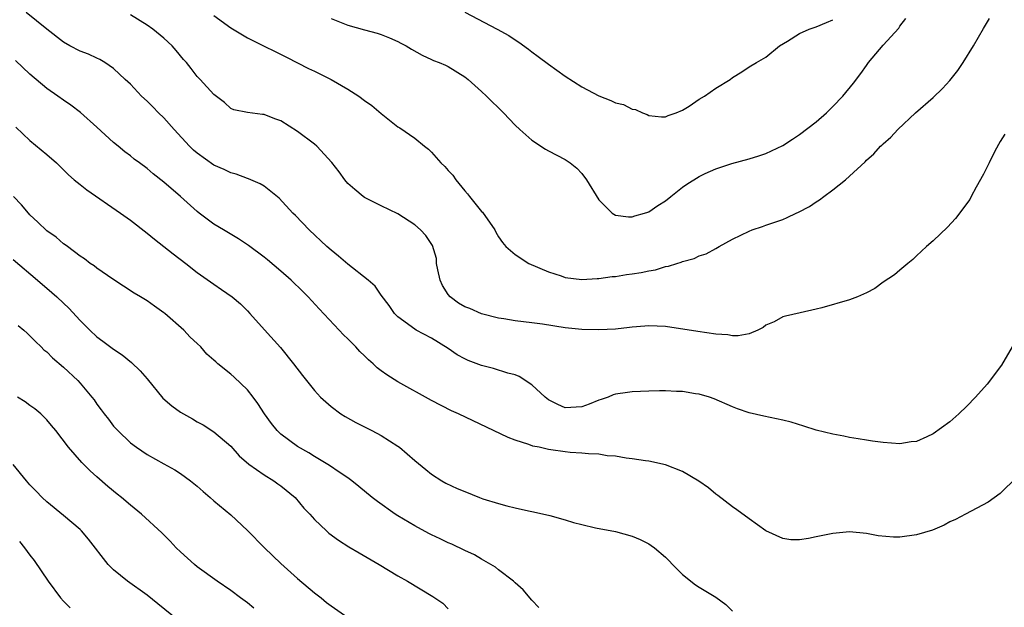
# Model space of a CAD drawing. Units: inches. Extents: x 2504191 to 2505000, y 1554000 to 1557000.
# Drawn here: x 2504416 to 2504533, y 1554244 to 1554314 of the extents above; entities that cross this region are included whole.
import ezdxf

# ---------------------------------------------------------------- set-up
doc = ezdxf.new("R2010")
doc.units = ezdxf.units.IN
doc.header["$MEASUREMENT"] = 0
doc.layers.add('LD25021554_2ft', color=30, linetype='Continuous')

msp = doc.modelspace()

# ---------------------------------------------------------------- linework, layer by layer
at = {"layer": 'LD25021554_2ft'}
for points, elevation in [([(2504534.44, 1554275), (2504533.17, 1554272.83), (2504531.43, 1554270.57), (2504530.04, 1554269), (2504529, 1554267.91), (2504528.06, 1554267), (2504527, 1554266.06), (2504525, 1554264.6), (2504524.24, 1554264.24), (2504523, 1554263.7), (2504522.35, 1554263.65), (2504521, 1554263.43), (2504519, 1554263.57), (2504517.75, 1554263.75), (2504517, 1554263.85), (2504516.02, 1554264.02), (2504515, 1554264.18), (2504514.32, 1554264.32), (2504513, 1554264.57), (2504511, 1554265.07), (2504509.53, 1554265.53), (2504507.99, 1554265.99), (2504507, 1554266.25), (2504504.73, 1554266.73), (2504503, 1554267.14), (2504501.6, 1554267.6), (2504501, 1554267.84), (2504498.81, 1554268.81), (2504498.24, 1554269), (2504497, 1554269.36), (2504496.59, 1554269.41), (2504495, 1554269.68), (2504494.31, 1554269.69), (2504493, 1554269.77), (2504492.26, 1554269.74), (2504491, 1554269.72), (2504489, 1554269.63), (2504488.43, 1554269.57), (2504487, 1554269.35), (2504486.73, 1554269.27), (2504486.11, 1554269), (2504485.29, 1554268.71), (2504485, 1554268.63), (2504483.84, 1554268.16), (2504483, 1554267.86), (2504481, 1554267.74), (2504480.11, 1554268.11), (2504479, 1554268.67), (2504478.58, 1554269), (2504477, 1554270.49), (2504475.48, 1554271.48), (2504475, 1554271.65), (2504474.13, 1554271.87), (2504472.43, 1554272.43), (2504471, 1554272.77), (2504469.4, 1554273.4), (2504469, 1554273.58), (2504468.07, 1554274.07), (2504467, 1554274.82), (2504465, 1554276.06), (2504463.16, 1554277), (2504463, 1554277.11), (2504461, 1554278.61), (2504460.6, 1554279), (2504459.95, 1554279.95), (2504459, 1554281.19), (2504458.26, 1554282.26), (2504457.45, 1554283), (2504455, 1554284.92), (2504453.87, 1554285.87), (2504453, 1554286.56), (2504452.5, 1554287), (2504450.36, 1554289), (2504448.73, 1554290.73), (2504448.44, 1554291), (2504446.81, 1554292.81), (2504445, 1554294.21), (2504444.52, 1554294.52), (2504443.11, 1554295.11), (2504443, 1554295.13), (2504441.67, 1554295.67), (2504441, 1554295.81), (2504440.21, 1554296.21), (2504439, 1554296.74), (2504437, 1554298.16), (2504436.54, 1554298.54), (2504436.08, 1554299), (2504434.22, 1554301), (2504433, 1554302.38), (2504432.37, 1554303), (2504431.7, 1554303.7), (2504431, 1554304.38), (2504430.34, 1554305), (2504429, 1554306.41), (2504428.39, 1554307), (2504427, 1554308.28), (2504425.95, 1554309), (2504425.36, 1554309.36), (2504425, 1554309.52), (2504424.01, 1554310.01), (2504423, 1554310.37), (2504421.76, 1554311), (2504421, 1554311.44), (2504419, 1554313), (2504416.54, 1554315)], 7630), ([(2504469, 1554315.03), (2504472.86, 1554313), (2504474.24, 1554312.24), (2504475, 1554311.71), (2504475.45, 1554311.45), (2504476.6, 1554310.6), (2504477, 1554310.28), (2504477.75, 1554309.75), (2504479, 1554308.8), (2504481, 1554307.39), (2504483, 1554306.12), (2504485, 1554305.01), (2504486.46, 1554304.46), (2504487, 1554304.18), (2504487.98, 1554303.98), (2504489, 1554303.44), (2504489.41, 1554303.41), (2504490.23, 1554303), (2504490.78, 1554302.78), (2504491, 1554302.66), (2504492.52, 1554302.52), (2504493, 1554302.5), (2504493.31, 1554302.69), (2504494.24, 1554303), (2504495, 1554303.33), (2504495.81, 1554303.81), (2504497, 1554304.62), (2504497.63, 1554305), (2504499, 1554305.93), (2504500.7, 1554307), (2504501, 1554307.21), (2504502.11, 1554307.89), (2504503, 1554308.48), (2504503.85, 1554309), (2504505, 1554309.67), (2504506.63, 1554311), (2504507.58, 1554311.58), (2504509, 1554312.48), (2504510.17, 1554313), (2504511, 1554313.28), (2504512.22, 1554313.78), (2504513, 1554314.13)], 7638), ([(2504533.55, 1554300.45), (2504533, 1554299.58), (2504532.81, 1554299.19), (2504532.33, 1554298.33), (2504531.69, 1554297), (2504531, 1554295.65), (2504530.12, 1554294.12), (2504529.54, 1554293), (2504529.37, 1554292.63), (2504527.65, 1554290.35), (2504526.69, 1554289.31), (2504525, 1554287.69), (2504524.21, 1554287), (2504523, 1554285.88), (2504522.56, 1554285.44), (2504521.96, 1554285), (2504521, 1554284.2), (2504520.37, 1554283.63), (2504519, 1554282.74), (2504518.01, 1554281.99), (2504517, 1554281.47), (2504515.96, 1554281), (2504515, 1554280.62), (2504511.69, 1554279.69), (2504511, 1554279.52), (2504509.1, 1554279.1), (2504507.33, 1554278.67), (2504507, 1554278.6), (2504505.98, 1554278.02), (2504505, 1554277.59), (2504504.68, 1554277.32), (2504504.04, 1554277), (2504503, 1554276.58), (2504501.68, 1554276.32), (2504501, 1554276.34), (2504500.45, 1554276.45), (2504499, 1554276.55), (2504496.86, 1554276.86), (2504493, 1554277.45), (2504491, 1554277.54), (2504490.52, 1554277.48), (2504489, 1554277.36), (2504488.69, 1554277.31), (2504487, 1554277.14), (2504485, 1554277.06), (2504483, 1554277.1), (2504481, 1554277.29), (2504478.28, 1554277.72), (2504477, 1554277.9), (2504475.99, 1554277.99), (2504475, 1554278.13), (2504473.64, 1554278.36), (2504473, 1554278.43), (2504471, 1554278.97), (2504469.59, 1554279.59), (2504469, 1554279.78), (2504468.25, 1554280.25), (2504467.25, 1554281), (2504467, 1554281.29), (2504466.33, 1554282.33), (2504466.05, 1554283), (2504465.76, 1554284.24), (2504465.62, 1554285), (2504465.59, 1554285.59), (2504465.12, 1554287.12), (2504464.33, 1554288.33), (2504463.68, 1554289), (2504463, 1554289.62), (2504461, 1554290.91), (2504459, 1554291.86), (2504457, 1554292.87), (2504456.83, 1554293), (2504455.83, 1554293.83), (2504455, 1554294.56), (2504454.64, 1554295), (2504453.95, 1554295.95), (2504453.07, 1554297.07), (2504451.28, 1554299), (2504451, 1554299.24), (2504449, 1554300.78), (2504447, 1554302.04), (2504446.28, 1554302.28), (2504445, 1554302.81), (2504444.81, 1554302.81), (2504443.02, 1554303.02), (2504441.36, 1554303.36), (2504441, 1554303.52), (2504440.25, 1554304.25), (2504439, 1554305.18), (2504437.36, 1554307), (2504437, 1554307.35), (2504436.28, 1554308.28), (2504435.7, 1554309), (2504435.37, 1554309.37), (2504434.47, 1554310.46), (2504433.98, 1554311), (2504433, 1554311.92), (2504431.69, 1554313), (2504431, 1554313.48), (2504429, 1554314.71)], 7632), ([(2504439, 1554314.63), (2504441, 1554313.17), (2504443, 1554311.96), (2504443.63, 1554311.63), (2504447.67, 1554309.67), (2504450.31, 1554308.31), (2504451, 1554307.99), (2504451.64, 1554307.64), (2504453, 1554307), (2504455, 1554305.82), (2504456.32, 1554305), (2504457, 1554304.48), (2504457.86, 1554303.86), (2504459, 1554302.91), (2504461, 1554301.34), (2504461.22, 1554301.22), (2504463, 1554299.96), (2504464.16, 1554299), (2504464.65, 1554298.65), (2504465, 1554298.28), (2504466.14, 1554297), (2504466.59, 1554296.59), (2504467, 1554296.11), (2504467.54, 1554295.54), (2504467.9, 1554295), (2504469, 1554293.67), (2504469.33, 1554293.33), (2504469.56, 1554293), (2504471, 1554291.2), (2504471.1, 1554291.1), (2504472.59, 1554289), (2504472.71, 1554288.71), (2504473, 1554288.16), (2504473.48, 1554287.48), (2504473.88, 1554287), (2504475, 1554286.06), (2504476.63, 1554285), (2504479, 1554283.98), (2504480.51, 1554283.49), (2504481, 1554283.31), (2504483, 1554283.07), (2504484.81, 1554283.19), (2504485, 1554283.18), (2504486.59, 1554283.41), (2504487, 1554283.43), (2504488.34, 1554283.66), (2504489, 1554283.73), (2504490.08, 1554283.92), (2504491, 1554284.11), (2504491.78, 1554284.22), (2504493, 1554284.62), (2504493.35, 1554284.65), (2504494.33, 1554285), (2504494.85, 1554285.15), (2504495, 1554285.23), (2504496.42, 1554285.58), (2504497, 1554285.9), (2504497.86, 1554286.14), (2504499, 1554286.77), (2504499.39, 1554287), (2504501, 1554287.87), (2504503, 1554288.85), (2504503.36, 1554289), (2504504.58, 1554289.42), (2504505, 1554289.55), (2504507, 1554290.26), (2504507.53, 1554290.47), (2504508.59, 1554291), (2504508.87, 1554291.13), (2504510.19, 1554291.81), (2504511, 1554292.36), (2504511.41, 1554292.59), (2504511.93, 1554293), (2504513, 1554293.77), (2504514.52, 1554295), (2504515, 1554295.42), (2504516.85, 1554297.15), (2504517, 1554297.32), (2504517.9, 1554298.1), (2504518.7, 1554299), (2504518.86, 1554299.14), (2504519, 1554299.28), (2504519.92, 1554300.08), (2504520.78, 1554301), (2504522.87, 1554303), (2504525, 1554304.84), (2504526.11, 1554305.89), (2504527, 1554306.88), (2504527.93, 1554308.07), (2504528.57, 1554309), (2504529.83, 1554311), (2504531, 1554313.06), (2504531.72, 1554314.28)], 7634), ([(2504453, 1554314.29), (2504455, 1554313.47), (2504457, 1554312.91), (2504458.52, 1554312.52), (2504459, 1554312.38), (2504459.98, 1554311.98), (2504461, 1554311.53), (2504461.33, 1554311.33), (2504461.96, 1554311), (2504462.6, 1554310.6), (2504463.88, 1554309.88), (2504465, 1554309.38), (2504465.25, 1554309.26), (2504465.93, 1554309), (2504466.68, 1554308.68), (2504467, 1554308.53), (2504469, 1554307.3), (2504469.38, 1554307), (2504471, 1554305.55), (2504471.58, 1554305), (2504473.6, 1554303), (2504475, 1554301.52), (2504475.57, 1554301), (2504477, 1554299.73), (2504478.65, 1554298.65), (2504479, 1554298.45), (2504481, 1554297.41), (2504481.6, 1554297), (2504482.37, 1554296.37), (2504483, 1554295.74), (2504483.54, 1554295), (2504485, 1554292.59), (2504486.59, 1554291), (2504487, 1554290.77), (2504488.55, 1554290.55), (2504489, 1554290.55), (2504489.31, 1554290.69), (2504490.49, 1554291), (2504490.87, 1554291.13), (2504491, 1554291.15), (2504492.07, 1554291.93), (2504493, 1554292.49), (2504493.61, 1554293), (2504495, 1554294.11), (2504495.53, 1554294.47), (2504497, 1554295.39), (2504497.74, 1554295.74), (2504499, 1554296.29), (2504500.92, 1554296.92), (2504503, 1554297.5), (2504504.14, 1554297.86), (2504505, 1554298.15), (2504507, 1554299.09), (2504508.15, 1554299.85), (2504509, 1554300.39), (2504511, 1554301.9), (2504512.22, 1554303), (2504513, 1554303.74), (2504514.19, 1554305), (2504515.46, 1554306.54), (2504516.32, 1554307.68), (2504517, 1554308.65), (2504517.26, 1554309), (2504519, 1554311.1), (2504520.87, 1554313.13), (2504521, 1554313.37), (2504521.72, 1554314.28)], 7636), ([(2504535, 1554259.45), (2504533, 1554257.49), (2504531.56, 1554256.44), (2504528.87, 1554255), (2504527.64, 1554254.36), (2504527, 1554254.09), (2504526.3, 1554253.7), (2504524.91, 1554253.09), (2504523, 1554252.52), (2504521, 1554252.27), (2504520.26, 1554252.26), (2504518.43, 1554252.43), (2504517, 1554252.7), (2504515, 1554252.88), (2504513, 1554252.68), (2504511, 1554252.29), (2504510.1, 1554252.1), (2504509, 1554251.95), (2504507.95, 1554251.95), (2504507, 1554252.08), (2504505, 1554253.02), (2504503, 1554254.44), (2504501.53, 1554255.53), (2504501, 1554255.87), (2504499.25, 1554257.25), (2504499, 1554257.41), (2504498.14, 1554258.14), (2504496.96, 1554258.96), (2504495, 1554260.11), (2504493, 1554260.89), (2504491, 1554261.35), (2504490.61, 1554261.39), (2504489, 1554261.64), (2504488.28, 1554261.72), (2504487, 1554261.93), (2504486, 1554262), (2504485, 1554262.17), (2504483.79, 1554262.21), (2504483, 1554262.32), (2504481.6, 1554262.4), (2504481, 1554262.46), (2504479.29, 1554262.71), (2504479, 1554262.74), (2504477.87, 1554263), (2504477.14, 1554263.14), (2504476.65, 1554263.35), (2504475, 1554263.87), (2504474.16, 1554264.16), (2504468.23, 1554267), (2504467.38, 1554267.38), (2504465, 1554268.58), (2504461, 1554270.83), (2504459.65, 1554271.65), (2504459, 1554272.15), (2504458.51, 1554272.51), (2504458.03, 1554273), (2504457.46, 1554273.46), (2504457, 1554273.94), (2504456.44, 1554274.44), (2504455.97, 1554275), (2504455, 1554275.98), (2504454.47, 1554276.47), (2504453.98, 1554277), (2504451.57, 1554279.57), (2504450.27, 1554281), (2504449.63, 1554281.63), (2504448.22, 1554283), (2504447, 1554284.05), (2504445.4, 1554285.4), (2504445, 1554285.72), (2504443.14, 1554287.14), (2504441.94, 1554287.94), (2504440.12, 1554289), (2504439, 1554289.69), (2504437.22, 1554291), (2504437, 1554291.18), (2504435, 1554293), (2504433, 1554294.72), (2504431.72, 1554295.72), (2504431, 1554296.33), (2504430.08, 1554297), (2504429.47, 1554297.47), (2504429, 1554297.86), (2504428.35, 1554298.35), (2504427.53, 1554299), (2504427, 1554299.45), (2504425, 1554301.3), (2504423.05, 1554303.05), (2504421.9, 1554303.9), (2504421, 1554304.5), (2504420.31, 1554305), (2504419, 1554305.89), (2504417, 1554307.62), (2504415.26, 1554309.26)], 7628), ([(2504415.3, 1554301.3), (2504417, 1554299.67), (2504419, 1554298.01), (2504420.15, 1554297), (2504421.6, 1554295.6), (2504422.29, 1554295), (2504423, 1554294.41), (2504423.79, 1554293.79), (2504427.84, 1554291), (2504429, 1554290.16), (2504431, 1554288.61), (2504431.87, 1554287.87), (2504433, 1554287.01), (2504434.12, 1554286.12), (2504435.62, 1554285), (2504437, 1554283.92), (2504439, 1554282.49), (2504439.89, 1554281.89), (2504441.16, 1554281), (2504442.15, 1554280.15), (2504443, 1554279.31), (2504443.3, 1554279), (2504445.04, 1554277.04), (2504446.94, 1554274.94), (2504448.51, 1554273), (2504449.57, 1554271.57), (2504451, 1554269.81), (2504451.74, 1554269), (2504453, 1554267.89), (2504454.17, 1554267), (2504454.67, 1554266.67), (2504455.95, 1554265.95), (2504457.87, 1554265), (2504459, 1554264.42), (2504461, 1554263.12), (2504461.17, 1554263), (2504463, 1554261.44), (2504464.33, 1554260.33), (2504465, 1554259.81), (2504466.24, 1554259), (2504466.73, 1554258.73), (2504468.09, 1554258.09), (2504469, 1554257.7), (2504470.76, 1554257), (2504471.14, 1554256.86), (2504473, 1554256.27), (2504474, 1554256), (2504475, 1554255.77), (2504476.59, 1554255.41), (2504477, 1554255.33), (2504479, 1554254.89), (2504479.17, 1554254.83), (2504481, 1554254.35), (2504481.98, 1554254.02), (2504483, 1554253.76), (2504484.62, 1554253.38), (2504487, 1554252.92), (2504489, 1554252.36), (2504489.96, 1554251.96), (2504491, 1554251.46), (2504491.28, 1554251.28), (2504491.65, 1554251), (2504493, 1554249.85), (2504493.41, 1554249.41), (2504493.83, 1554249), (2504494.4, 1554248.4), (2504495, 1554247.81), (2504496.56, 1554246.56), (2504497, 1554246.27), (2504499, 1554245.1), (2504500.19, 1554244.19), (2504501, 1554243.41)], 7626), ([(2504477.85, 1554243.85), (2504477, 1554244.74), (2504475.95, 1554245.95), (2504475, 1554246.8), (2504474.8, 1554247), (2504473, 1554248.37), (2504472.66, 1554248.66), (2504472.12, 1554249), (2504471, 1554249.64), (2504470.14, 1554250.14), (2504469, 1554250.66), (2504467.42, 1554251.42), (2504467, 1554251.59), (2504466.05, 1554252.05), (2504465, 1554252.52), (2504464.68, 1554252.68), (2504463, 1554253.6), (2504461, 1554254.8), (2504460.68, 1554255), (2504458.53, 1554256.53), (2504457.93, 1554257), (2504456.33, 1554258.33), (2504455.47, 1554259), (2504455, 1554259.35), (2504453.97, 1554260.03), (2504452.82, 1554260.82), (2504451, 1554261.91), (2504450.34, 1554262.34), (2504449, 1554263.11), (2504447, 1554264.59), (2504446.78, 1554264.78), (2504446.57, 1554265), (2504445.86, 1554265.86), (2504445.03, 1554267), (2504444.25, 1554268.25), (2504443.69, 1554269), (2504443, 1554269.87), (2504441.4, 1554271.4), (2504441, 1554271.76), (2504439.46, 1554273), (2504439.22, 1554273.22), (2504439, 1554273.44), (2504438.14, 1554274.14), (2504437.41, 1554275), (2504437, 1554275.41), (2504436.17, 1554276.17), (2504435.38, 1554277), (2504433.12, 1554279), (2504433, 1554279.1), (2504431.88, 1554279.88), (2504431, 1554280.53), (2504430.22, 1554281), (2504429.44, 1554281.44), (2504426.91, 1554283.09), (2504425, 1554284.43), (2504424.69, 1554284.69), (2504424.2, 1554285), (2504423.52, 1554285.52), (2504423, 1554285.87), (2504421.47, 1554287), (2504421.21, 1554287.21), (2504421, 1554287.35), (2504420.13, 1554288.13), (2504419, 1554288.9), (2504417.94, 1554289.94), (2504417, 1554290.8), (2504416.81, 1554291), (2504415.99, 1554291.99), (2504415.01, 1554293.01)], 7624), ([(2504415, 1554285.46), (2504417.91, 1554283), (2504418.48, 1554282.48), (2504419, 1554282.05), (2504420.21, 1554281), (2504421, 1554280.22), (2504421.63, 1554279.63), (2504423, 1554278.16), (2504424.17, 1554277), (2504425, 1554276.23), (2504425.71, 1554275.71), (2504427, 1554274.72), (2504428.04, 1554274.04), (2504429.14, 1554273.14), (2504430.16, 1554272.16), (2504431, 1554271.18), (2504432.87, 1554268.87), (2504433.95, 1554267.95), (2504435, 1554267.22), (2504436.42, 1554266.42), (2504437, 1554266.04), (2504437.7, 1554265.7), (2504439, 1554264.86), (2504441, 1554263.14), (2504442, 1554262), (2504443.15, 1554261), (2504445, 1554259.72), (2504446.16, 1554259), (2504446.65, 1554258.65), (2504447, 1554258.39), (2504448.69, 1554257), (2504449.74, 1554255.74), (2504450.45, 1554255), (2504451, 1554254.37), (2504452.44, 1554253), (2504452.74, 1554252.74), (2504453.89, 1554251.89), (2504455.11, 1554251.11), (2504456.37, 1554250.37), (2504458.76, 1554249), (2504461, 1554247.65), (2504462.12, 1554247), (2504465.18, 1554245.18), (2504466.36, 1554244.36), (2504467, 1554243.68)], 7622), ([(2504415.58, 1554277.58), (2504416.27, 1554277), (2504416.65, 1554276.65), (2504417, 1554276.34), (2504417.65, 1554275.65), (2504418.35, 1554275), (2504418.67, 1554274.67), (2504419, 1554274.41), (2504419.7, 1554273.7), (2504421, 1554272.59), (2504422.7, 1554271), (2504423, 1554270.67), (2504424.4, 1554269), (2504424.66, 1554268.66), (2504425, 1554268.15), (2504425.5, 1554267.5), (2504425.85, 1554267), (2504426.37, 1554266.37), (2504427, 1554265.55), (2504427.49, 1554265), (2504429, 1554263.55), (2504429.72, 1554263), (2504431, 1554262.14), (2504433, 1554261.04), (2504434.3, 1554260.3), (2504435, 1554259.86), (2504436.18, 1554259), (2504437, 1554258.35), (2504437.71, 1554257.71), (2504438.56, 1554257), (2504439, 1554256.6), (2504441, 1554254.92), (2504443, 1554253.07), (2504445.03, 1554251), (2504447, 1554249.1), (2504449, 1554247.31), (2504451, 1554245.62), (2504451.81, 1554245), (2504452.46, 1554244.46), (2504453, 1554244.04), (2504455, 1554242.67)], 7620), ([(2504443.78, 1554243.78), (2504443, 1554244.39), (2504442.16, 1554245), (2504441, 1554245.88), (2504439.36, 1554247), (2504437, 1554248.72), (2504436.65, 1554249), (2504435, 1554250.51), (2504434.49, 1554251), (2504433.77, 1554251.77), (2504432.76, 1554252.76), (2504430.34, 1554255), (2504429, 1554256.08), (2504427.96, 1554257), (2504427.41, 1554257.41), (2504426.32, 1554258.32), (2504425, 1554259.48), (2504424.18, 1554260.18), (2504423.18, 1554261.18), (2504421.6, 1554263), (2504420.07, 1554265), (2504419.59, 1554265.59), (2504419, 1554266.29), (2504418.66, 1554266.66), (2504418.28, 1554267), (2504417.59, 1554267.59), (2504417, 1554267.99), (2504416.43, 1554268.43), (2504415.5, 1554269)], 7618), ([(2504435, 1554242.09), (2504432.29, 1554244.29), (2504431, 1554245.31), (2504428.66, 1554247), (2504427, 1554248.35), (2504426.35, 1554249), (2504424.01, 1554252.01), (2504423.17, 1554253), (2504423, 1554253.16), (2504421, 1554254.84), (2504419, 1554256.5), (2504418.47, 1554257), (2504417.75, 1554257.75), (2504417, 1554258.51), (2504416.57, 1554259), (2504415, 1554260.96)], 7616), ([(2504415.74, 1554251.74), (2504416.36, 1554251), (2504417, 1554250.1), (2504417.48, 1554249.48), (2504419.16, 1554247), (2504420.65, 1554245), (2504421, 1554244.6), (2504421.82, 1554243.82)], 7614)]:
    msp.add_lwpolyline(points, dxfattribs=dict(at, elevation=elevation))

doc.saveas('drawing.dxf')
